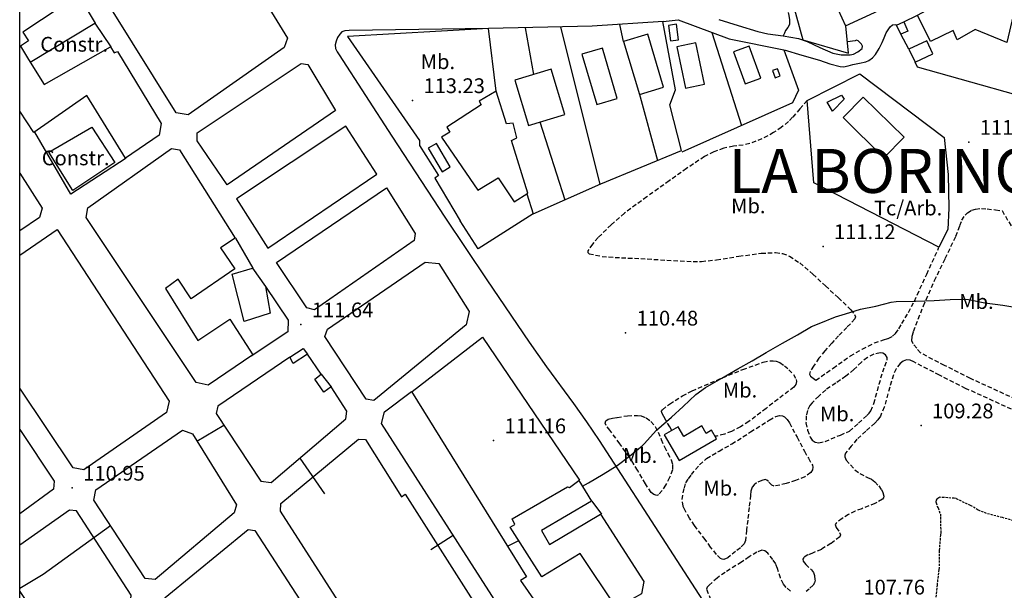
# Model space of a CAD drawing. Extents: x 716430 to 720066, y 4252485 to 4255015.
# Drawn here: x 716500 to 716947, y 4253203 to 4253462 of the extents above; entities that cross this region are included whole.
import ezdxf

# ---------------------------------------------------------------- set-up
doc = ezdxf.new("R2010")
doc.units = 0
doc.header["$LTSCALE"] = 8
doc.linetypes.add('HIDDEN', pattern=[0.375, 0.25, -0.125])
doc.linetypes.add('RAYITAS2', pattern=[0.1875, 0.125, -0.0625])
for name, color, linetype in [('020123', 2, 'CONTINUOUS'), ('020401', 7, 'CONTINUOUS'), ('030450', 5, 'CONTINUOUS'), ('040126', 6, 'CONTINUOUS'), ('040127', 7, 'CONTINUOUS'), ('050146', 1, 'CONTINUOUS'), ('050150', 1, 'CONTINUOUS'), ('050326', 7, 'CONTINUOUS'), ('060134', 1, 'CONTINUOUS'), ('060140', 7, 'HIDDEN'), ('060142', 7, 'RAYITAS2'), ('060529', 1, 'CONTINUOUS'), ('090103', 7, 'CONTINUOUS'), ('090111', 7, 'CONTINUOUS'), ('4', 7, 'CONTINUOUS'), ('HOJAS', 7, 'CONTINUOUS'), ('TEXTOS', 2, 'CONTINUOUS')]:
    doc.layers.add(name, color=color, linetype=linetype)
doc.styles.add('ROMANS', font='romans')

msp = doc.modelspace()

# ---------------------------------------------------------------- linework, layer by layer
at = {"layer": '020123'}
for points in [[(716755.58, 4253249.74), (716758.35, 4253251.34), (716764.92, 4253255.25), (716771.28, 4253259.15), (716776.94, 4253263.46), (716782.68, 4253268.09), (716783.5, 4253268.98), (716789.22, 4253275.2), (716795.98, 4253281.2), (716801.32, 4253285.92), (716807.04, 4253291.44), (716811.39, 4253294.55), (716818.78, 4253298.84), (716826.12, 4253303.08), (716832.55, 4253306.79), (716838.89, 4253310.45), (716846.37, 4253314.77), (716853.25, 4253318.61), (716859.59, 4253322.27), (716863.08, 4253323.7), (716870.45, 4253326.78), (716874.95, 4253328.02), (716881.77, 4253330.22), (716888.76, 4253331.55), (716895.68, 4253333.45), (716898, 4253333.75), (716906.7, 4253333.79), (716915.17, 4253334.2), (716922.56, 4253334.52), (716929.61, 4253334.71), (716930.81, 4253334.59), (716938.31, 4253333.08), (716946.36, 4253331.97), (716955.35, 4253330.44)], [(716580.51, 4253270.2), (716592.67, 4253277.57)], [(716653.82, 4253271.18), (716656.97, 4253271.08)], [(716627.21, 4253262.6), (716638.46, 4253246.35)], [(716500, 4253203.56), (716510.59, 4253209.84), (716541.17, 4253232)], [(716686.71, 4253221.02), (716696.84, 4253227.57)], [(716721.48, 4253222.63), (716726.61, 4253225.16)]]:
    msp.add_lwpolyline(points, dxfattribs=at)
at = {"layer": '020401'}
for p in [(716678.35, 4253425.02), (716930.96, 4253406.08), (716864.77, 4253358.72), (716627.65, 4253323.2), (716775.16, 4253319.46), (716909.28, 4253277.31), (716715.18, 4253270.55), (716523.85, 4253249.03)]:
    msp.add_point(p, dxfattribs=at)
at = {"layer": '030450'}
for points in [[(716794.57, 4253459.08), (716795.51, 4253451.99), (716799.17, 4253452.47), (716798.23, 4253459.56), (716794.57, 4253459.08)], [(716866.62, 4253424.21), (716873.14, 4253427.35), (716874.4, 4253425.58), (716869.14, 4253420.17), (716866.62, 4253424.21)]]:
    msp.add_lwpolyline(points, dxfattribs=at)
at = {"layer": '040126'}
for points in [[(716792.26, 4253460.84), (716799.02, 4253461.53), (716822.16, 4253452.93), (716847.02, 4253447.93), (716853.6, 4253429.65), (716850.95, 4253423.87), (716800.61, 4253401.55)], [(716901.42, 4253460.65), (716907.73, 4253463.75)], [(716716.39, 4253429.21), (716712.93, 4253457.65)], [(716903.8, 4253448.29), (716900.04, 4253455.08)], [(716976.48, 4253420.75), (716907.68, 4253440.04), (716906.59, 4253442.37)], [(716857.54, 4253425.02), (716881.52, 4253437.13), (716919.83, 4253408.21), (716921.58, 4253391.39), (716921.9, 4253376.1), (716921.46, 4253366.35), (716917.41, 4253358.37), (716860.64, 4253387.59), (716857.54, 4253425.02)], [(716733.22, 4253373.43), (716708.21, 4253357.54), (716700.06, 4253370.38)], [(716598.03, 4253362.42), (716605.79, 4253348.81)], [(716622.72, 4253308.37), (716628.73, 4253312.4), (716630.76, 4253309.82)], [(716636.85, 4253300.69), (716641.43, 4253294.85)]]:
    msp.add_lwpolyline(points, dxfattribs=at)
at = {"layer": '040127'}
for points in [[(716846.11, 4253487.35), (716855.6, 4253452.55), (716876.34, 4253446.44), (716875.08, 4253458.9)], [(716792.26, 4253460.84), (716759.97, 4253458.69), (716712.93, 4253457.65), (716648.8, 4253454.04), (716681.6, 4253406.79), (716681.52, 4253404.53), (716690.21, 4253390.84), (716688.45, 4253389.73), (716700.06, 4253370.38)], [(716730.22, 4253382.56), (716733.22, 4253373.43), (716763.96, 4253387.14), (716800.53, 4253402.26), (716795.21, 4253422.98), (716797.74, 4253429.83), (716792.11, 4253460.83)], [(716729.57, 4253458.02), (716733.3, 4253436.71)], [(716745.52, 4253458.37), (716763.37, 4253386.88)], [(716774.24, 4253451.77), (716772.56, 4253459.53)], [(716814.23, 4253455.88), (716827.74, 4253413.58)], [(716781.26, 4253428.32), (716789.66, 4253397.76)], [(716736.15, 4253415.21), (716747.6, 4253379.85)]]:
    msp.add_lwpolyline(points, dxfattribs=at)
at = {"layer": '050146'}
for points in [[(716600.61, 4253487.63), (716621.65, 4253453.27), (716620.12, 4253448.97), (716576.48, 4253418.51), (716571.08, 4253419.29), (716540.92, 4253467.64)], [(716500, 4253471.48), (716519.09, 4253484.15), (716526.45, 4253472.67), (716501.47, 4253456.03), (716503.93, 4253452.09), (716500.43, 4253449.59), (716503.98, 4253443.6), (716511.15, 4253432.29), (716541.27, 4253449.29), (716542.89, 4253446.6), (716544.34, 4253447.18), (716564.31, 4253414.55), (716563.31, 4253409.24), (716547.98, 4253398.75), (716530.55, 4253427.21), (716506.44, 4253410.45), (716500, 4253420.11)], [(716892.9, 4253484.82), (716868.31, 4253473.56), (716875.03, 4253458.89), (716899.62, 4253470.15), (716892.9, 4253484.82)], [(716907.65, 4253463.74), (716919.43, 4253470.01), (716920.62, 4253467.95), (716930.43, 4253474.01), (716936.29, 4253474.25), (716958.64, 4253466.51), (716956.94, 4253461.97), (716951.14, 4253463.58), (716948.29, 4253451.36), (716933.89, 4253457.25), (716925.74, 4253452.45), (716923.82, 4253456.77), (716913.52, 4253451.8), (716907.65, 4253463.74)], [(716900.04, 4253455.08), (716898.21, 4253459.24), (716901.42, 4253460.65), (716903.25, 4253456.49), (716900.04, 4253455.08)], [(716774.18, 4253451.76), (716781.37, 4253427.71), (716792.38, 4253431), (716785.19, 4253455.05), (716774.18, 4253451.76)], [(716911.9, 4253452.11), (716903.8, 4253448.29), (716906.59, 4253442.37), (716914.69, 4253446.19), (716911.9, 4253452.11)], [(716755.25, 4253446.03), (716762.02, 4253423.16), (716771.34, 4253425.92), (716764.57, 4253448.79), (716755.25, 4253446.03)], [(716798.33, 4253449.29), (716802.29, 4253430.55), (716810.99, 4253432.39), (716807.03, 4253451.13), (716798.33, 4253449.29)], [(716824.14, 4253447.1), (716829.41, 4253432.48), (716836.57, 4253435.06), (716831.3, 4253449.68), (716824.14, 4253447.1)], [(716643.36, 4253420.47), (716594.14, 4253386.6), (716580.6, 4253406.68), (716580.56, 4253410.31), (716627.8, 4253441.74), (716630.91, 4253441.27), (716643.36, 4253420.47)], [(716724.83, 4253434.15), (716731.04, 4253413.67), (716747.52, 4253418.66), (716741.31, 4253439.14), (716724.83, 4253434.15)], [(716841.87, 4253438.51), (716843.09, 4253435.25), (716845.35, 4253436.09), (716844.13, 4253439.35), (716841.87, 4253438.51)], [(716716.39, 4253429.21), (716708.6, 4253424.71), (716709.55, 4253423.06), (716693.91, 4253412.81), (716695.25, 4253410.51), (716691.48, 4253408.3), (716708.1, 4253384.27), (716717.26, 4253389.85), (716724.5, 4253378.96), (716730.77, 4253382.91), (716723.37, 4253406.87), (716725.81, 4253408.04), (716724.11, 4253414.72), (716721, 4253414.42), (716716.39, 4253429.21)], [(716882.99, 4253426.53), (716901.6, 4253408.25), (716892.46, 4253398.97), (716873.85, 4253417.25), (716882.99, 4253426.53)], [(716612.7, 4253357.97), (716662.1, 4253391.48), (716648.16, 4253413.38), (716598.5, 4253380.28), (716612.7, 4253357.97)], [(716569, 4253403.22), (716572.61, 4253402.49), (716597.84, 4253362.39), (716591.19, 4253358.11), (716597.75, 4253348.46), (716577.89, 4253334.82), (716572.03, 4253343.89), (716566.25, 4253339.62), (716580.9, 4253315.96), (716595.46, 4253325.58), (716605.9, 4253309.41), (716585.56, 4253295.69), (716580.2, 4253296.87), (716530.18, 4253371.89), (716530.98, 4253376.19), (716569, 4253403.22)], [(716685.51, 4253403.3), (716691.79, 4253392.63), (716695.51, 4253394.82), (716689.23, 4253405.49), (716685.51, 4253403.3)], [(716500, 4253392), (716510.25, 4253376.14), (716508.99, 4253371.8), (716500, 4253365.71)], [(716666.51, 4253385.29), (716679.65, 4253364.52), (716679.1, 4253361.32), (716633.93, 4253329.83), (716630.45, 4253330.75), (716616.59, 4253351.35), (716666.51, 4253385.29)], [(716500, 4253354.74), (716517.02, 4253366.42), (716567.9, 4253288.36), (716566.7, 4253283.24), (716529.17, 4253257.25), (716524.24, 4253258.1), (716500, 4253294.34)], [(716639.79, 4253321.13), (716684.05, 4253351.59), (716690.25, 4253350.89), (716704.12, 4253329.15), (716702.68, 4253323.04), (716660.77, 4253288.68), (716657.32, 4253289.29), (716638.6, 4253317.75), (716639.79, 4253321.13)], [(716596.5, 4253346.07), (716605.71, 4253348.8), (716611.58, 4253340.51), (716613.75, 4253328.34), (716601.97, 4253324.64), (716596.5, 4253346.07)], [(716622.72, 4253308.37), (716590.04, 4253286.09), (716589.22, 4253282.84), (716609.45, 4253252.03), (716614.19, 4253251.55), (716648.15, 4253280.37), (716648.6, 4253283.91), (716641.43, 4253294.85), (716638.15, 4253292.45), (716634.05, 4253298.43), (716636.85, 4253300.69), (716630.76, 4253309.82), (716624.14, 4253305.59), (716622.72, 4253308.37)], [(716677.95, 4253292.75), (716730.15, 4253208.67), (716727.39, 4253207), (716745.84, 4253180.43), (716735.93, 4253174.31), (716729.89, 4253176.03), (716664.32, 4253278.33), (716665.64, 4253283.52), (716677.95, 4253292.75)], [(716500, 4253275.59), (716515.62, 4253252.15), (716515.37, 4253248.38), (716500, 4253237.23)], [(716533.67, 4253243.49), (716534.51, 4253248.16), (716573.99, 4253275.3), (716578.46, 4253273.51), (716598.47, 4253241.37), (716597.41, 4253237.73), (716561.56, 4253207.47), (716556.91, 4253207.93), (716533.67, 4253243.49)], [(716792.71, 4253273.06), (716799.51, 4253261.4), (716816.48, 4253271.3), (716814.17, 4253275.24), (716811.7, 4253273.8), (716809.74, 4253277.15), (716801.61, 4253272.41), (716799.06, 4253276.77), (716792.71, 4253273.06)], [(716656.97, 4253271.08), (716673.44, 4253245), (716675.11, 4253246.11), (716722.79, 4253171.25), (716721.42, 4253166.98), (716696.11, 4253153.06), (716693.52, 4253155.29), (716690.92, 4253157.52), (716688.68, 4253158.87), (716686.17, 4253159.75), (716683.88, 4253160.37), (716681.56, 4253160.82), (716678.98, 4253161.17), (716676.41, 4253161.29), (716674.06, 4253161.16), (716671.73, 4253160.81), (716670.21, 4253160.48), (716668.69, 4253160.16), (716618.39, 4253238.51), (716618.63, 4253241.95), (716653.82, 4253271.18)], [(716753.97, 4253252.44), (716759.59, 4253243.03), (716736.94, 4253229.7), (716740.63, 4253223.31), (716763.79, 4253237.12), (716783.35, 4253206.55), (716782.3, 4253200.97), (716770.99, 4253194.6), (716754.54, 4253219.29), (716737.08, 4253208.65), (716722.79, 4253231.21), (716724.89, 4253232.42), (716723.6, 4253234.96), (716748.81, 4253249.51), (716749.63, 4253249.2), (716753.97, 4253252.44)], [(716500, 4253201.98), (716518.68, 4253173.98), (716523.3, 4253173.45), (716550.33, 4253196.79), (716550.67, 4253200.38), (716525.81, 4253238.59), (716522.67, 4253238.9), (716500, 4253223.05)], [(716656.91, 4253152.48), (716655.79, 4253150.68), (716654.67, 4253148.88), (716653.49, 4253147.14), (716652.36, 4253145.35), (716651.62, 4253143.11), (716651.19, 4253140.78), (716650.73, 4253138.52), (716650.34, 4253136.26), (716650.14, 4253134.01), (716650.36, 4253131.77), (716650.72, 4253130.3), (716651.07, 4253128.83), (716622.28, 4253113.14), (716565.74, 4253195.55), (716566.12, 4253199.3), (716603.79, 4253230.19), (716606.73, 4253229.67), (716656.91, 4253152.48)]]:
    msp.add_lwpolyline(points, dxfattribs=at)
at = {"layer": '050150'}
for points in [[(716504.78, 4253442.33), (716534.19, 4253460.03), (716541.45, 4253449.32)], [(716532.74, 4253412.82), (716543.26, 4253396.76), (716524.06, 4253384.11), (716513.18, 4253401.54), (716532.74, 4253412.82)]]:
    msp.add_lwpolyline(points, dxfattribs=at)
at = {"layer": '050326'}
for points in [[(716526.78, 4253472.72), (716534.21, 4253460.03)], [(716548.31, 4253398.8), (716523.27, 4253382.38), (716506.88, 4253410.51)], [(716611.66, 4253340.52), (716621.98, 4253325.17), (716621.8, 4253319.97), (716605.05, 4253308.86)], [(716678.24, 4253292.79), (716710.11, 4253317.53), (716754.25, 4253252.48)], [(716759.87, 4253243.07), (716764.13, 4253237.17)]]:
    msp.add_lwpolyline(points, dxfattribs=at)
at = {"layer": '060134'}
for points in [[(716817.4, 4253461.79), (716826.24, 4253458.97), (716835.12, 4253456.27), (716839.7, 4253455.24), (716846.7, 4253454.26), (716853.63, 4253453.05), (716857.61, 4253451.71), (716863.36, 4253448.98), (716869.19, 4253446.49), (716873.09, 4253445.67), (716877.06, 4253445.66), (716878.55, 4253445.99), (716880.64, 4253447.06), (716882.51, 4253448.62), (716882.76, 4253449.59), (716882.31, 4253450.6), (716880.78, 4253452.02), (716879.97, 4253452.34), (716879.4, 4253452.04), (716875.83, 4253451.65)], [(716712.93, 4253457.65), (716649.67, 4253456.78), (716647.59, 4253456.64), (716646.34, 4253456.11), (716645.31, 4253455.04), (716644.35, 4253453.52), (716643.73, 4253451.89), (716643.29, 4253450.19), (716643.45, 4253448.54), (716644.2, 4253447.06), (716645.06, 4253445.64), (716668.98, 4253408.74), (716693.1, 4253371.99), (716712.11, 4253343.51), (716731.27, 4253315.14), (716739.19, 4253303.95), (716751.4, 4253287.39), (716757.39, 4253279.03), (716763.15, 4253270.52), (716795.09, 4253221.16), (716826.99, 4253171.79)]]:
    msp.add_lwpolyline(points, dxfattribs=at)
at = {"layer": '060140'}
for points in [[(716842.78, 4253488.22), (716845.46, 4253478), (716848.15, 4253467.78), (716849.22, 4253463.62), (716849.54, 4253461.53), (716849.5, 4253459.49), (716848.75, 4253458.1), (716847.78, 4253456.74), (716847.24, 4253455.5), (716846.7, 4253454.26)], [(716857.57, 4253425.02), (716854.28, 4253421.19), (716850.99, 4253417.36), (716849.07, 4253415.37), (716845.84, 4253412.74), (716842.33, 4253410.37), (716837.06, 4253407.51), (716831.49, 4253405.41), (716828.56, 4253404.74), (716824.08, 4253404.17), (716819.68, 4253403.28), (716815.15, 4253401.69), (716810.89, 4253399.5), (716802.83, 4253394.06), (716794.89, 4253388.48), (716784.74, 4253381.22), (716774.68, 4253373.81), (716768.54, 4253368.49), (716762.71, 4253362.67), (716760.09, 4253359.76), (716757.97, 4253356.72), (716758.01, 4253355.95), (716758.59, 4253355.37), (716764.43, 4253354.18), (716773.2, 4253353.53), (716781.99, 4253353.2), (716793.88, 4253352.44), (716805.76, 4253351.87), (716809.64, 4253351.91), (716816.43, 4253352.58), (716826.59, 4253354.26), (716836.76, 4253355.57), (716843.14, 4253355.91), (716846.33, 4253355.52), (716849.5, 4253354.3), (716854.25, 4253351.22), (716860.18, 4253346.09), (716865.86, 4253340.73), (716871.71, 4253335.42), (716877.43, 4253329.88), (716879.1, 4253327.82), (716879.52, 4253326.72), (716879.26, 4253325.76), (716875.62, 4253321.93), (716871.85, 4253318.11), (716868.72, 4253314.71), (716865.61, 4253311.28), (716862.94, 4253307.88), (716860.48, 4253304.29), (716858.96, 4253301.93), (716858.61, 4253300.75), (716859.03, 4253299.83), (716860.28, 4253298.86), (716861.52, 4253297.88), (716869.38, 4253303.42), (716877.23, 4253308.95), (716882.57, 4253312.1), (716888.13, 4253314.88), (716892.28, 4253316.23), (716894.36, 4253316.89), (716896.29, 4253317.95), (716897.63, 4253319.18), (716899.23, 4253321.33), (716900.61, 4253323.65), (716903.6, 4253328.71), (716906.31, 4253333.9), (716911.88, 4253346.14), (716917.44, 4253358.37)], [(716952.39, 4253289.28), (716931.7, 4253298.75), (716919.97, 4253304.62), (716909, 4253310.34), (716907.34, 4253312.42), (716905.67, 4253314.5), (716905.12, 4253315.75), (716905.21, 4253317.95), (716905.87, 4253320.11), (716910.4, 4253331.72), (716915.4, 4253343.16), (716920.27, 4253353.25), (716925.15, 4253363.32), (716926.87, 4253368.14), (716927.83, 4253370.56), (716929.32, 4253372.93), (716930.31, 4253373.95), (716932.34, 4253375.16), (716934.03, 4253375.66), (716936.69, 4253375.9), (716939.31, 4253375.74), (716943.08, 4253375.3), (716946.08, 4253374.96)], [(716946.07, 4253374.95), (716951.48, 4253365.8)], [(716876.83, 4253274.8), (716880.86, 4253278.46), (716884.73, 4253281.97), (716885.7, 4253283.02), (716886.42, 4253284.09), (716887.88, 4253287.36), (716890.24, 4253296.07), (716891.88, 4253301.68), (716892.86, 4253304.36), (716893.83, 4253307.04), (716893.88, 4253308.22), (716893.16, 4253309.4), (716891.98, 4253310.21), (716890.78, 4253310.36), (716887.82, 4253309.74), (716884.9, 4253308.28), (716882.22, 4253306.16), (716878.79, 4253302.79), (716875.17, 4253299.73), (716870.58, 4253296.66), (716865.99, 4253293.58), (716862.88, 4253290.66), (716859.78, 4253287.73), (716858.77, 4253286.48), (716857.75, 4253284.21), (716857.15, 4253281.82), (716857.04, 4253278.58), (716857.77, 4253275.3), (716858.97, 4253272.11), (716859.88, 4253270.77), (716861.14, 4253269.85), (716862.94, 4253269.51), (716865.75, 4253270.14), (716868.47, 4253271.29), (716872.65, 4253273.04), (716876.83, 4253274.8)], [(716796.16, 4253275.08), (716795.22, 4253276.72), (716793.41, 4253279.85), (716792.47, 4253281.48), (716791.53, 4253283.1), (716791.46, 4253283.84), (716791.87, 4253284.52), (716795.13, 4253287.12), (716800.94, 4253290.85), (716805.37, 4253293.14), (716819.13, 4253299.03), (716828.35, 4253302.79), (716837.66, 4253306.13), (716840.61, 4253306.77), (716842.11, 4253306.79), (716843.57, 4253306.54), (716845.14, 4253305.92), (716847.26, 4253304.52), (716849.29, 4253302.71), (716851.31, 4253300.55), (716852.63, 4253298.24), (716852.74, 4253297.38), (716852.36, 4253295.98), (716851.5, 4253294.84), (716849.13, 4253292.94), (716846.73, 4253291.09), (716838.93, 4253285.12), (716831.09, 4253279.2), (716827.32, 4253276.76), (716823.29, 4253274.7), (716819.99, 4253273.44), (716816.56, 4253272.59), (716815.8, 4253272.46)], [(716950.31, 4253284.74), (716929.54, 4253294.24), (716917.7, 4253300.17), (716905.96, 4253306.28), (716904.34, 4253307.03), (716902.74, 4253307.21), (716901.14, 4253306.54), (716899.87, 4253305.59), (716897.97, 4253303.13), (716896.71, 4253300.38), (716895.05, 4253294.71), (716892.6, 4253285.68), (716890.81, 4253281.66), (716889.64, 4253279.92), (716888.26, 4253278.42), (716884.22, 4253274.76), (716880.19, 4253271.1), (716877.62, 4253267.96), (716875.05, 4253264.81), (716874.62, 4253263.94), (716874.61, 4253263.13), (716875.25, 4253261.64), (716879.29, 4253257.23), (716881.44, 4253255.53), (716884.99, 4253253.81), (716886.73, 4253252.93), (716888.32, 4253251.78), (716890.05, 4253249.95), (716891.26, 4253248.28), (716891.95, 4253247), (716892.38, 4253245.24), (716892.22, 4253244.5), (716891.75, 4253243.92), (716888.37, 4253241.93), (716882.36, 4253239.59), (716879.3, 4253238.4), (716876.42, 4253236.99), (716873.44, 4253235.18), (716870.67, 4253233.07), (716870.35, 4253232.45), (716870.79, 4253231.07), (716872.3, 4253228.76), (716872.68, 4253227.71), (716872.36, 4253226.86), (716868.35, 4253223.76), (716864.04, 4253221.11), (716859.96, 4253219.45), (716857.92, 4253218.61), (716856.12, 4253217.44), (716855.64, 4253216.61), (716855.79, 4253215.82), (716856.94, 4253214.29), (716859.49, 4253211.81), (716860.51, 4253210.54), (716860.97, 4253209.27), (716861.14, 4253207.06), (716860.94, 4253205.92), (716860.28, 4253204.83), (716858.52, 4253203.08), (716857.19, 4253202.03)], [(716792.74, 4253267.7), (716794.28, 4253264.7), (716795.83, 4253261.7), (716796.5, 4253259.48), (716796.4, 4253257.19), (716795.11, 4253253.68), (716793.25, 4253250.26), (716791.75, 4253247.87), (716790.01, 4253245.87), (716789.27, 4253245.61), (716787.89, 4253245.99), (716786.79, 4253246.92), (716784.18, 4253250.92), (716780.59, 4253257.02), (716776.85, 4253262.98), (716772.46, 4253269.11), (716768.04, 4253275.24), (716766.37, 4253277.39), (716765.88, 4253278.48), (716766.15, 4253279.42), (716767.22, 4253280.17), (716769.21, 4253280.73), (716771.31, 4253281.06), (716775.96, 4253281.8), (716780.59, 4253281.94), (716782.21, 4253281.69), (716784.54, 4253280.81), (716786.65, 4253279.24), (716788.56, 4253276.89), (716789.9, 4253274.33), (716791.32, 4253271.02), (716792.74, 4253267.7)], [(716802.46, 4253251.26), (716803.75, 4253253.2), (716805.04, 4253255.15), (716806.88, 4253257.31), (716808.71, 4253259.47), (716811.9, 4253262.39), (716817.58, 4253265.76), (716823.38, 4253268.98), (716831.88, 4253274.42), (716840.39, 4253279.83), (716843.38, 4253281.43), (716844.94, 4253281.85), (716846.41, 4253281.74), (716847.34, 4253281.25), (716848.56, 4253280.04), (716849.53, 4253278.57), (716852.97, 4253272.09), (716856.33, 4253265.64), (716858.17, 4253262.47), (716859.99, 4253259.3), (716860.22, 4253258.5), (716860.02, 4253257.19), (716859.21, 4253256.04), (716856.53, 4253254.12), (716852.35, 4253252.39), (716847.99, 4253251.04), (716845.23, 4253250.27), (716842.57, 4253249.82), (716841.5, 4253250.23), (716840.01, 4253251.86), (716839.27, 4253252.54), (716838.51, 4253252.77), (716837, 4253252.45), (716834.6, 4253251.35), (716833.52, 4253250.48), (716832.63, 4253249.37), (716832.03, 4253247.57), (716831.88, 4253245.75), (716831.22, 4253240.09), (716830.57, 4253234.42), (716830.05, 4253229.82), (716829.53, 4253225.21), (716828.98, 4253223.7), (716827.23, 4253221.86), (716825.08, 4253220.16), (716821.55, 4253217.34), (716819.77, 4253216.58), (716818.97, 4253216.6), (716818.26, 4253216.97), (716816.39, 4253218.84), (716813.75, 4253222.1), (716811.21, 4253225.55), (716806.44, 4253231.94), (716804.2, 4253235.24), (716802.11, 4253238.79), (716801.3, 4253240.73), (716800.81, 4253243.78), (716801.2, 4253246.79), (716801.83, 4253249.02), (716802.46, 4253251.26)], [(716849.96, 4253202.16), (716848.03, 4253203.85), (716846.78, 4253205.34), (716845.4, 4253208.11), (716844.12, 4253212.4), (716843.29, 4253214.5), (716842, 4253216.49), (716839.65, 4253219.45), (716838.38, 4253220.5), (716837.04, 4253220.69), (716834.74, 4253219.8), (716831.24, 4253217.71), (716827.77, 4253215.34), (716820.28, 4253210.67), (716816.65, 4253208.09), (716813.03, 4253204.83), (716812.18, 4253203.91), (716811.91, 4253202.97), (716815.2, 4253194.64)]]:
    msp.add_lwpolyline(points, dxfattribs=at)
at = {"layer": '060142'}
msp.add_lwpolyline([(716954.24, 4253233.33), (716946.22, 4253235.51), (716939.07, 4253237.41), (716935.18, 4253238.98), (716931.78, 4253241.03), (716925.22, 4253244.15), (716924.38, 4253244.33), (716917.72, 4253244.78), (716917.29, 4253244.53), (716916.41, 4253243.84), (716916.19, 4253243.48), (716916.04, 4253242.77), (716916.1, 4253242.23), (716916.53, 4253240.8), (716917.02, 4253239.95), (716918.1, 4253237.01), (716918.13, 4253235.71), (716918.23, 4253228.66), (716918.11, 4253227.62), (716917.52, 4253220.58), (716917.46, 4253212.76), (716917.33, 4253211.9), (716916.55, 4253204.94), (716915.79, 4253197.73)], dxfattribs=at)
at = {"layer": '060529'}
msp.add_lwpolyline([(716847.07, 4253447.94), (716855.16, 4253445.58), (716863.25, 4253443.21), (716867.92, 4253441.68), (716872.6, 4253440.37), (716874.03, 4253440.31), (716876.2, 4253440.78), (716878.37, 4253441.34), (716881.34, 4253441.9), (716884.29, 4253442.56), (716885.54, 4253443.06), (716887.19, 4253444.28), (716888.57, 4253445.87), (716890.27, 4253448.52), (716891.69, 4253451.27), (716892.53, 4253453.46), (716893.45, 4253455.66), (716895.26, 4253458.37), (716896.4, 4253459.28), (716897.7, 4253459.41), (716898.28, 4253459.25)], dxfattribs=at)
at = {"layer": 'HOJAS'}
msp.add_lwpolyline([(716500, 4252500), (716500, 4255000)], dxfattribs=at)

# ---------------------------------------------------------------- texts
at = {"layer": '020401', "style": 'ROMANS'}
for s, p in [('113.23', (716683.35, 4253428.32)), ('111.40', (716935.96, 4253409.38)), ('111.12', (716869.77, 4253362.02)), ('111.64', (716632.65, 4253326.5)), ('110.48', (716780.16, 4253322.76)), ('109.28', (716914.28, 4253280.61)), ('111.16', (716720.18, 4253273.85)), ('110.95', (716528.85, 4253252.33)), ('107.76', (716883.15, 4253200.61))]:
    msp.add_text(s, height=6.7, dxfattribs=at).set_placement(p)
at = {"layer": '090103', "style": 'ROMANS'}
msp.add_text('Tc/Arb.', height=6.7, dxfattribs=at).set_placement((716887.9, 4253372.8))
at = {"layer": '090111', "style": 'ROMANS'}
for p in [(716682.08, 4253439.21), (716823.05, 4253373.75), (716926.65, 4253330.31), (716819.27, 4253290.08), (716863.38, 4253279.29), (716773.89, 4253260.39), (716810.44, 4253245.55)]:
    msp.add_text('Mb.', height=6.7, dxfattribs=at).set_placement(p)
at = {"layer": '4', "style": 'ROMANS', "oblique": 25}
msp.add_text('LA BORINQUEN', height=19.99, dxfattribs=at).set_placement((716821.93, 4253382.97))
at = {"layer": 'TEXTOS', "style": 'ROMANS'}
for p in [(716509.34, 4253447.15), (716510.02, 4253395.54)]:
    msp.add_text('Constr.', height=6.7, dxfattribs=at).set_placement(p)

doc.saveas('drawing.dxf')
